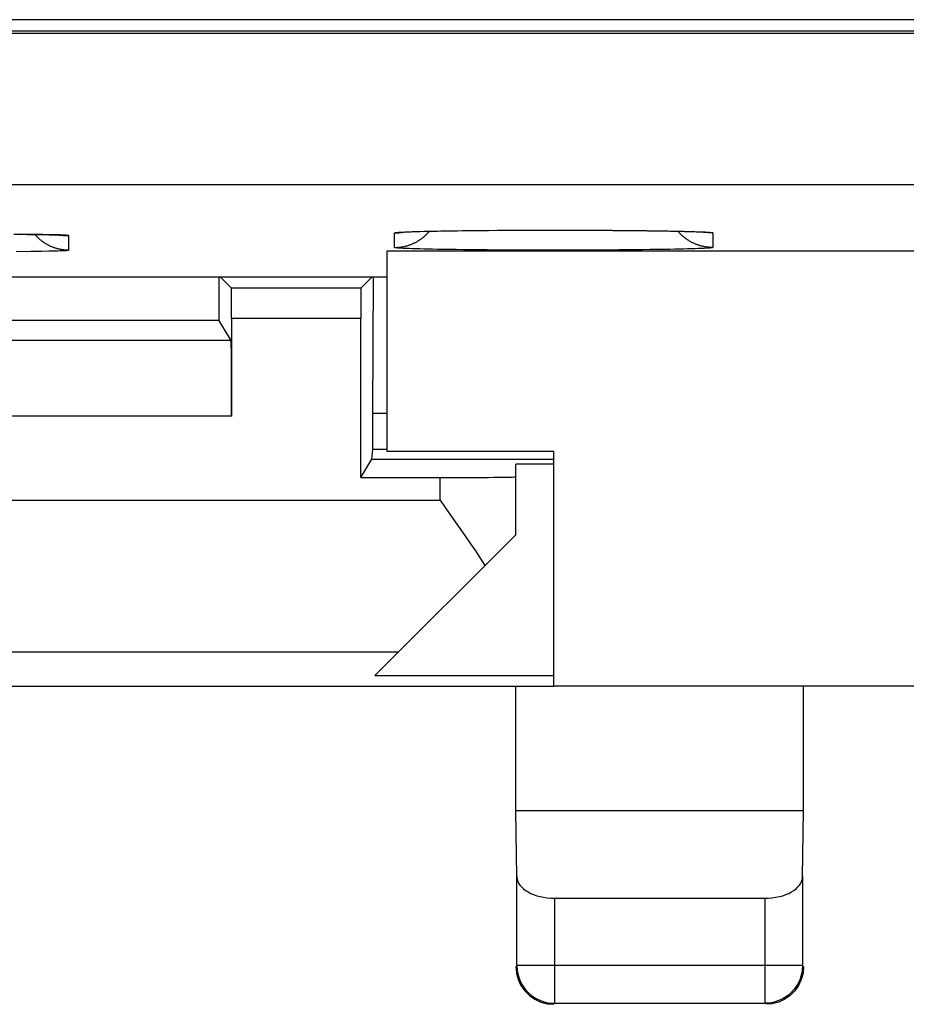
# Model space of a CAD drawing. Units: millimetres. Extents: x -75.1 to -7.8, y 1.5 to 50.5.
# Drawn here: x -59 to -53.2, y 1.5 to 8 of the extents above; entities that cross this region are included whole.
import ezdxf

# ---------------------------------------------------------------- set-up
doc = ezdxf.new("R2010")
doc.units = ezdxf.units.MM
doc.header["$LTSCALE"] = 16.335
doc.layers.get('0').update_dxf_attribs({"linetype": 'CONTINUOUS'})
for name, color, linetype in [('ASSI', 7, 'CONTINUOUS'), ('DRAFT', 7, 'CONTINUOUS'), ('RACCORDO', 7, 'CONTINUOUS')]:
    doc.layers.add(name, color=color, linetype=linetype)

msp = doc.modelspace()

# ---------------------------------------------------------------- linework, layer by layer
at = {"color": 7, "linetype": 'CONTINUOUS'}
for p, q in [((-57.696, 6.2868), (-57.6945, 6.0008)), ((-57.6868, 6.2868), (-57.6127, 6.2127)), ((-56.6832, 6.2868), (-56.7573, 6.2127)), ((-56.6787, 5.385), (-56.674, 6.2873)), ((-56.7573, 6.2127), (-57.6127, 6.2127)), ((-63.885, 6.0008), (-57.6945, 6.0008)), ((-57.6143, 5.8671), (-57.6945, 6.0008)), ((-57.6117, 6.0127), (-57.6117, 5.3672)), ((-56.7583, 4.9628), (-56.7583, 6.0127)), ((-57.6143, 5.8671), (-70.3557, 5.8671)), ((-56.585, 5.385), (-56.6787, 5.385)), ((-56.6787, 5.1499), (-56.6787, 5.385)), ((-56.6852, 5.0846), (-56.6787, 5.1499)), ((-56.6787, 5.1499), (-56.585, 5.1499)), ((-56.7583, 4.9628), (-56.6852, 5.0846)), ((-56.6852, 5.0846), (-55.485, 5.0846)), ((-55.485, 5.0501), (-55.735, 5.0501)), ((-55.735, 4.585), (-55.735, 5.0501)), ((-56.7583, 4.9628), (-56.235, 4.9628)), ((-55.735, 4.585), (-56.6652, 3.6548)), ((-56.6652, 3.6548), (-55.485, 3.6548)), ((-59.535, 3.585), (-55.485, 3.585)), ((-55.735, 2.7624), (-55.735, 3.585)), ((-53.835, 2.7624), (-53.835, 3.585)), ((-53.835, 2.7624), (-55.735, 2.7624)), ((-55.7284, 2.3281), (-55.735, 2.7624)), ((-53.8416, 2.3281), (-53.835, 2.7624)), ((-55.7284, 1.7416), (-55.7284, 2.3281)), ((-53.8416, 2.3281), (-53.8416, 1.7416)), ((-55.4784, 2.185), (-54.0916, 2.185)), ((-55.6765, 1.5743), (-55.6457, 1.5435)), ((-53.8935, 1.5743), (-53.9243, 1.5435)), ((-55.4784, 1.4916), (-54.0916, 1.4916))]:
    msp.add_line(p, q, dxfattribs=at)
at = {"color": 253, "linetype": 'CONTINUOUS'}
for p, q in [((-56.7583, 6.0127), (-57.6117, 6.0127)), ((-57.6117, 5.3672), (-70.3583, 5.3672)), ((-56.235, 4.8121), (-56.235, 4.9628)), ((-60.985, 4.8121), (-56.235, 4.8121)), ((-60.985, 3.8122), (-56.5078, 3.8122)), ((-55.4784, 1.4916), (-55.4784, 2.185)), ((-54.0916, 2.185), (-54.0916, 1.4916)), ((-53.8416, 1.7416), (-55.7284, 1.7416))]:
    msp.add_line(p, q, dxfattribs=at)
at = {"color": 7, "linetype": 'CONTINUOUS'}
for points in [[(-56.235, 4.8121), (-56.2022, 4.7654), (-56.1354, 4.6709)], [(-56.1354, 4.6709), (-56.1017, 4.6228), (-56.0682, 4.5743), (-56.0348, 4.5259), (-56.0019, 4.4777), (-55.9697, 4.4296), (-55.9385, 4.3815)], [(-55.735, 1.735), (-55.7312, 1.6916), (-55.7199, 1.6495)], [(-55.7284, 1.7416), (-55.7263, 1.7088), (-55.7198, 1.6765), (-55.7091, 1.6452), (-55.6942, 1.6153), (-55.6753, 1.5875), (-55.6531, 1.5627), (-55.6282, 1.5414), (-55.6009, 1.5236), (-55.5718, 1.5096), (-55.5413, 1.4996), (-55.51, 1.4936), (-55.4784, 1.4916)], [(-53.8416, 1.7416), (-53.8437, 1.7088), (-53.8502, 1.6765), (-53.8609, 1.6452), (-53.8758, 1.6153), (-53.8947, 1.5875), (-53.9169, 1.5627), (-53.9418, 1.5414), (-53.9691, 1.5236), (-53.9982, 1.5096), (-54.0287, 1.4996), (-54.06, 1.4936), (-54.0916, 1.4916)], [(-53.835, 1.735), (-53.8388, 1.6916), (-53.8501, 1.6495)], [(-55.7199, 1.6495), (-55.7015, 1.61), (-55.6765, 1.5743)], [(-53.8501, 1.6495), (-53.8685, 1.61), (-53.8935, 1.5743)], [(-55.6457, 1.5435), (-55.61, 1.5185), (-55.5705, 1.5001), (-55.5284, 1.4888), (-55.485, 1.485)], [(-53.9243, 1.5435), (-53.96, 1.5185), (-53.9995, 1.5001), (-54.0416, 1.4888), (-54.085, 1.485)]]:
    msp.add_lwpolyline(points, dxfattribs=at)
for centre, major_axis, ratio, start_param, end_param in [((-57.6127, 6.0127), (0, 0.2), 0.005236, -1.570796, -0.005236), ((-56.7573, 6.0127), (0, 0.2), 0.005236, 0.005236, 1.570796), ((-57.6143, 5.3672), (0, 0.5), 0.005236, -1.570796, -0.008727), ((-56.235, 4.9672), (0.5, 0), 0.008727, -1.570796, 0), ((-55.4784, 2.3293), (0.25, 0), 0.57735, -3.132866, -1.570796), ((-54.0916, 2.3293), (0.25, 0), 0.57735, -1.570796, -0.008727)]:
    msp.add_ellipse(centre, major_axis=major_axis, ratio=ratio, start_param=start_param, end_param=end_param, dxfattribs=at)
at = {"layer": 'ASSI', "color": 7, "linetype": 'CONTINUOUS'}
for p, q in [((-24.385, 7.985), (-72.235, 7.985)), ((-72.3203, 7.9108), (-24.185, 7.9108)), ((-59.0482, 6.5687), (-59.0017, 6.5683)), ((-59.0017, 6.5683), (-58.958, 6.5679)), ((-58.958, 6.5679), (-58.9174, 6.5673)), ((-58.9174, 6.5673), (-58.88, 6.5668)), ((-58.88, 6.5668), (-58.8462, 6.5662)), ((-58.8462, 6.5662), (-58.8162, 6.5656)), ((-58.8162, 6.5656), (-58.7983, 6.5651)), ((-58.7983, 6.5651), (-58.7821, 6.5647)), ((-56.4798, 6.5828), (-56.4723, 6.5832)), ((-56.4723, 6.5832), (-56.463, 6.5838)), ((-56.463, 6.5838), (-56.452, 6.5843)), ((-56.452, 6.5843), (-56.4394, 6.5848)), ((-56.4394, 6.5848), (-56.4252, 6.5854)), ((-56.4252, 6.5854), (-56.4095, 6.5859)), ((-56.4095, 6.5859), (-56.3922, 6.5865)), ((-56.3922, 6.5865), (-56.3735, 6.5871)), ((-56.3735, 6.5871), (-56.3425, 6.5879)), ((-56.3425, 6.5879), (-56.3082, 6.5887)), ((-56.3082, 6.5887), (-56.2705, 6.5895)), ((-56.2705, 6.5895), (-56.2295, 6.5903)), ((-56.2295, 6.5903), (-56.1852, 6.591)), ((-56.1852, 6.591), (-56.1377, 6.5917)), ((-56.1377, 6.5917), (-56.0871, 6.5924)), ((-56.0871, 6.5924), (-56.0336, 6.593)), ((-56.0336, 6.593), (-55.9772, 6.5936)), ((-55.9772, 6.5936), (-55.9181, 6.5941)), ((-55.9181, 6.5941), (-55.8565, 6.5946)), ((-55.8565, 6.5946), (-55.7926, 6.5949)), ((-55.7926, 6.5949), (-55.7266, 6.5953)), ((-55.7266, 6.5953), (-55.6588, 6.5955)), ((-55.6588, 6.5955), (-55.5895, 6.5957)), ((-55.5895, 6.5957), (-55.5189, 6.5957)), ((-55.5189, 6.5957), (-55.4475, 6.5957)), ((-55.4475, 6.5957), (-55.3756, 6.5956)), ((-55.3756, 6.5956), (-55.3038, 6.5955)), ((-55.3038, 6.5955), (-55.2326, 6.5952)), ((-55.2326, 6.5952), (-55.1626, 6.5949)), ((-55.1626, 6.5949), (-55.0942, 6.5944)), ((-55.0942, 6.5944), (-55.0281, 6.5939)), ((-55.0281, 6.5939), (-54.9646, 6.5933)), ((-54.9646, 6.5933), (-54.9042, 6.5927)), ((-54.9042, 6.5927), (-54.8658, 6.5922)), ((-54.8658, 6.5922), (-54.829, 6.5917)), ((-54.829, 6.5917), (-54.7939, 6.5912)), ((-54.7939, 6.5912), (-54.7606, 6.5906)), ((-54.7606, 6.5906), (-54.7291, 6.5901)), ((-54.7291, 6.5901), (-54.6996, 6.5895)), ((-54.6996, 6.5895), (-54.6718, 6.5889)), ((-54.6718, 6.5889), (-54.646, 6.5884)), ((-54.646, 6.5884), (-54.622, 6.5878)), ((-54.622, 6.5878), (-54.5998, 6.5872)), ((-54.5998, 6.5872), (-54.5795, 6.5866)), ((-54.5795, 6.5866), (-54.5609, 6.586)), ((-54.5609, 6.586), (-54.5441, 6.5854)), ((-54.5441, 6.5854), (-54.529, 6.5848)), ((-54.529, 6.5848), (-54.5158, 6.5842)), ((-54.5158, 6.5842), (-54.5045, 6.5836)), ((-54.5045, 6.5836), (-54.495, 6.5831)), ((-58.7821, 6.5647), (-58.7677, 6.5643)), ((-58.7677, 6.5643), (-58.7551, 6.5638)), ((-58.7551, 6.5638), (-58.7443, 6.5634)), ((-58.7443, 6.5634), (-58.7355, 6.563)), ((-56.585, 5.135), (-56.585, 6.4596)), ((-56.585, 6.4596), (-26.385, 6.4596)), ((-61.735, 6.2868), (-56.585, 6.2868)), ((-55.485, 5.135), (-56.585, 5.135)), ((-55.485, 3.585), (-55.485, 5.135)), ((-53.035, 3.585), (-55.485, 3.585))]:
    msp.add_line(p, q, dxfattribs=at)
at = {"layer": 'ASSI', "color": 253, "linetype": 'CONTINUOUS'}
for p, q in [((-72.5241, 7.8961), (-21.1544, 7.8961)), ((-72.5241, 6.8962), (-21.4424, 6.8962)), ((-58.9461, 6.5678), (-59.0017, 6.5683)), ((-58.8745, 6.5668), (-58.9461, 6.5678)), ((-58.8221, 6.5658), (-58.8745, 6.5668)), ((-58.7899, 6.5651), (-58.8221, 6.5658)), ((-58.7654, 6.5644), (-58.7899, 6.5651)), ((-56.535, 6.4815), (-56.535, 6.5775)), ((-56.513, 6.5812), (-56.5079, 6.5816)), ((-56.5079, 6.5816), (-56.5023, 6.582)), ((-56.5023, 6.582), (-56.4961, 6.5824)), ((-56.4961, 6.5824), (-56.4894, 6.5828)), ((-56.4894, 6.5828), (-56.4783, 6.5834)), ((-56.4783, 6.5834), (-56.4661, 6.584)), ((-56.4661, 6.584), (-56.4528, 6.5846)), ((-56.4528, 6.5846), (-56.4383, 6.5851)), ((-56.4383, 6.5851), (-56.4173, 6.5859)), ((-56.4173, 6.5859), (-56.3943, 6.5866)), ((-56.3943, 6.5866), (-56.3695, 6.5873)), ((-56.3695, 6.5873), (-56.3428, 6.588)), ((-56.3428, 6.588), (-56.3144, 6.5887)), ((-56.3144, 6.5887), (-56.2842, 6.5894)), ((-56.2842, 6.5894), (-56.2524, 6.59)), ((-56.2524, 6.59), (-56.2104, 6.5907)), ((-56.2104, 6.5907), (-56.166, 6.5914)), ((-56.166, 6.5914), (-56.1194, 6.5921)), ((-56.1194, 6.5921), (-56.0708, 6.5927)), ((-56.0708, 6.5927), (-56.0203, 6.5932)), ((-56.0203, 6.5932), (-55.9786, 6.5936)), ((-55.968, 6.5937), (-55.9142, 6.5942)), ((-55.9142, 6.5942), (-55.859, 6.5946)), ((-55.8478, 6.5947), (-55.8026, 6.5949)), ((-55.7912, 6.595), (-55.7336, 6.5953)), ((-55.722, 6.5953), (-55.6634, 6.5955)), ((-55.6516, 6.5956), (-55.5924, 6.5957)), ((-55.5805, 6.5957), (-55.5208, 6.5958)), ((-55.5089, 6.5958), (-55.4492, 6.5958)), ((-55.4372, 6.5958), (-55.3776, 6.5957)), ((-55.3657, 6.5957), (-55.3066, 6.5955)), ((-55.2948, 6.5955), (-55.2364, 6.5953)), ((-55.2248, 6.5952), (-55.1674, 6.5949)), ((-55.156, 6.5949), (-55.0998, 6.5945)), ((-55.0887, 6.5944), (-55.0341, 6.594)), ((-55.0233, 6.5939), (-54.9704, 6.5934)), ((-54.9704, 6.5934), (-54.9192, 6.5929)), ((-54.9192, 6.5929), (-54.8698, 6.5923)), ((-54.8698, 6.5923), (-54.8224, 6.5917)), ((-54.8224, 6.5917), (-54.7771, 6.591)), ((-54.7771, 6.591), (-54.7341, 6.5903)), ((-54.7341, 6.5903), (-54.7015, 6.5897)), ((-54.7015, 6.5897), (-54.6705, 6.589)), ((-54.6705, 6.589), (-54.6412, 6.5884)), ((-54.6412, 6.5884), (-54.6136, 6.5877)), ((-54.6136, 6.5877), (-54.5879, 6.587)), ((-54.5879, 6.587), (-54.564, 6.5863)), ((-54.564, 6.5863), (-54.542, 6.5855)), ((-54.542, 6.5855), (-54.5219, 6.5848)), ((-54.5219, 6.5848), (-54.5082, 6.5842)), ((-54.5082, 6.5842), (-54.4956, 6.5836)), ((-54.4956, 6.5836), (-54.4842, 6.583)), ((-54.4842, 6.583), (-54.4772, 6.5826)), ((-54.4772, 6.5826), (-54.4708, 6.5822)), ((-54.4708, 6.5822), (-54.4648, 6.5818)), ((-54.435, 6.5775), (-54.435, 6.4815)), ((-58.7473, 6.5638), (-58.7654, 6.5644)), ((-58.7229, 6.5628), (-58.7314, 6.5632)), ((-58.7153, 6.5624), (-58.7229, 6.5628)), ((-58.7107, 6.5622), (-58.7153, 6.5624)), ((-58.7064, 6.5619), (-58.7107, 6.5622)), ((-58.7026, 6.5617), (-58.7064, 6.5619)), ((-58.685, 6.4649), (-58.685, 6.5591)), ((-59.0326, 6.4554), (-58.9336, 6.4564)), ((-58.9336, 6.4564), (-58.8635, 6.4574)), ((-58.8635, 6.4574), (-58.8173, 6.4583)), ((-58.8173, 6.4583), (-58.7856, 6.4591)), ((-58.7856, 6.4591), (-58.7616, 6.4598)), ((-58.7616, 6.4598), (-58.7439, 6.4604)), ((-58.7439, 6.4604), (-58.7314, 6.4608)), ((-58.7314, 6.4608), (-58.7229, 6.4612)), ((-58.7229, 6.4612), (-58.7153, 6.4616)), ((-58.7153, 6.4616), (-58.7107, 6.4618)), ((-58.7107, 6.4618), (-58.7064, 6.4621)), ((-58.7064, 6.4621), (-58.7026, 6.4624)), ((-58.7026, 6.4624), (-58.6991, 6.4626)), ((-56.5023, 6.4769), (-56.5079, 6.4773)), ((-56.4961, 6.4765), (-56.5023, 6.4769)), ((-56.4894, 6.4761), (-56.4961, 6.4765)), ((-56.4783, 6.4755), (-56.4894, 6.4761)), ((-56.4661, 6.4749), (-56.4783, 6.4755)), ((-56.4528, 6.4744), (-56.4661, 6.4749)), ((-56.4383, 6.4738), (-56.4528, 6.4744)), ((-56.4173, 6.473), (-56.4383, 6.4738)), ((-56.3943, 6.4723), (-56.4173, 6.473)), ((-56.3695, 6.4716), (-56.3943, 6.4723)), ((-56.3428, 6.4709), (-56.3695, 6.4716)), ((-56.3144, 6.4702), (-56.3428, 6.4709)), ((-56.2842, 6.4696), (-56.3144, 6.4702)), ((-56.2524, 6.469), (-56.2842, 6.4696)), ((-56.2189, 6.4684), (-56.2524, 6.469)), ((-56.175, 6.4676), (-56.2189, 6.4684)), ((-56.1289, 6.467), (-56.175, 6.4676)), ((-56.0807, 6.4664), (-56.1289, 6.467)), ((-56.0305, 6.4658), (-56.0807, 6.4664)), ((-55.9786, 6.4653), (-56.0305, 6.4658)), ((-55.9251, 6.4648), (-55.9786, 6.4653)), ((-55.8702, 6.4644), (-55.9251, 6.4648)), ((-55.814, 6.4641), (-55.8702, 6.4644)), ((-55.7567, 6.4638), (-55.814, 6.4641)), ((-55.6986, 6.4635), (-55.7567, 6.4638)), ((-55.6398, 6.4633), (-55.6986, 6.4635)), ((-55.5805, 6.4632), (-55.6398, 6.4633)), ((-55.5208, 6.4631), (-55.5805, 6.4632)), ((-55.4611, 6.4631), (-55.5208, 6.4631)), ((-55.4014, 6.4632), (-55.4611, 6.4631)), ((-55.342, 6.4633), (-55.4014, 6.4632)), ((-55.2831, 6.4635), (-55.342, 6.4633)), ((-55.2248, 6.4637), (-55.2831, 6.4635)), ((-55.1674, 6.464), (-55.2248, 6.4637)), ((-55.111, 6.4643), (-55.1674, 6.464)), ((-55.0558, 6.4647), (-55.111, 6.4643)), ((-55.002, 6.4652), (-55.0558, 6.4647)), ((-54.9497, 6.4657), (-55.002, 6.4652)), ((-54.8992, 6.4663), (-54.9497, 6.4657)), ((-54.8506, 6.4669), (-54.8992, 6.4663)), ((-54.804, 6.4675), (-54.8506, 6.4669)), ((-54.7596, 6.4682), (-54.804, 6.4675)), ((-54.7176, 6.469), (-54.7596, 6.4682)), ((-54.6858, 6.4696), (-54.7176, 6.469)), ((-54.6556, 6.4702), (-54.6858, 6.4696)), ((-54.6272, 6.4709), (-54.6556, 6.4702)), ((-54.6005, 6.4716), (-54.6272, 6.4709)), ((-54.5757, 6.4723), (-54.6005, 6.4716)), ((-54.5527, 6.473), (-54.5757, 6.4723)), ((-54.5317, 6.4738), (-54.5527, 6.473)), ((-54.5172, 6.4744), (-54.5317, 6.4738)), ((-54.5039, 6.4749), (-54.5172, 6.4744)), ((-54.4917, 6.4755), (-54.5039, 6.4749)), ((-54.4806, 6.4761), (-54.4917, 6.4755)), ((-54.4739, 6.4765), (-54.4806, 6.4761)), ((-54.4677, 6.4769), (-54.4739, 6.4765)), ((-54.4621, 6.4773), (-54.4677, 6.4769)), ((-54.457, 6.4777), (-54.4621, 6.4773))]:
    msp.add_line(p, q, dxfattribs=at)
at = {"layer": 'ASSI', "color": 7, "linetype": 'CONTINUOUS'}
for points in [[(-58.9107, 6.5672), (-58.9098, 6.5662), (-58.9067, 6.5628), (-58.9036, 6.5594), (-58.9004, 6.556), (-58.8971, 6.5527), (-58.8938, 6.5495), (-58.8905, 6.5463), (-58.8871, 6.5432), (-58.8837, 6.5401), (-58.8802, 6.537), (-58.8767, 6.5341), (-58.8731, 6.5311), (-58.8695, 6.5283), (-58.8658, 6.5255), (-58.8621, 6.5227), (-58.8583, 6.52), (-58.8545, 6.5174), (-58.8507, 6.5148), (-58.8468, 6.5123), (-58.8429, 6.5098), (-58.839, 6.5074), (-58.835, 6.5051), (-58.831, 6.5028), (-58.8269, 6.5006), (-58.8228, 6.4984), (-58.8187, 6.4963), (-58.8146, 6.4943), (-58.8104, 6.4923), (-58.8062, 6.4904), (-58.8019, 6.4886), (-58.7977, 6.4868), (-58.7934, 6.4851), (-58.7891, 6.4835), (-58.7847, 6.4819), (-58.7803, 6.4804), (-58.7759, 6.479), (-58.7715, 6.4776), (-58.7671, 6.4763), (-58.7626, 6.4751), (-58.7582, 6.4739), (-58.7537, 6.4728), (-58.7492, 6.4718), (-58.7447, 6.4709), (-58.7401, 6.47), (-58.7356, 6.4692), (-58.731, 6.4684), (-58.7264, 6.4678), (-58.7219, 6.4672), (-58.7173, 6.4666), (-58.7127, 6.4662), (-58.7081, 6.4658), (-58.7035, 6.4654), (-58.6989, 6.4652), (-58.6942, 6.465), (-58.6896, 6.4649), (-58.685, 6.4649)], [(-56.4895, 6.5821), (-56.4887, 6.5821), (-56.4873, 6.5823), (-56.4854, 6.5824), (-56.4828, 6.5826), (-56.4798, 6.5828)], [(-54.495, 6.5831), (-54.4911, 6.5828), (-54.4877, 6.5826), (-54.4849, 6.5824), (-54.4828, 6.5823), (-54.482, 6.5822)], [(-58.7355, 6.563), (-58.7287, 6.5627), (-58.7261, 6.5625), (-58.7243, 6.5624), (-58.7231, 6.5623), (-58.7229, 6.5623)]]:
    msp.add_lwpolyline(points, dxfattribs=at)
at = {"layer": 'ASSI', "color": 253, "linetype": 'CONTINUOUS'}
for points in [[(-56.535, 6.4815), (-56.5304, 6.4815), (-56.5258, 6.4816), (-56.5211, 6.4818), (-56.5165, 6.482), (-56.5119, 6.4823), (-56.5073, 6.4827), (-56.5027, 6.4832), (-56.4981, 6.4837), (-56.4936, 6.4843), (-56.489, 6.485), (-56.4844, 6.4858), (-56.4799, 6.4866), (-56.4753, 6.4875), (-56.4708, 6.4884), (-56.4663, 6.4894), (-56.4618, 6.4905), (-56.4574, 6.4917), (-56.4529, 6.4929), (-56.4485, 6.4942), (-56.4441, 6.4956), (-56.4397, 6.497), (-56.4353, 6.4985), (-56.4309, 6.5001), (-56.4266, 6.5017), (-56.4223, 6.5034), (-56.4181, 6.5052), (-56.4138, 6.507), (-56.4096, 6.5089), (-56.4054, 6.5109), (-56.4013, 6.5129), (-56.3972, 6.515), (-56.3931, 6.5172), (-56.389, 6.5194), (-56.385, 6.5216), (-56.381, 6.524), (-56.3771, 6.5264), (-56.3732, 6.5289), (-56.3693, 6.5314), (-56.3655, 6.534), (-56.3617, 6.5366), (-56.3579, 6.5393), (-56.3542, 6.542), (-56.3505, 6.5449), (-56.3469, 6.5477), (-56.3433, 6.5507), (-56.3398, 6.5536), (-56.3363, 6.5567), (-56.3329, 6.5597), (-56.3295, 6.5629), (-56.3262, 6.5661), (-56.3229, 6.5693), (-56.3196, 6.5726), (-56.3164, 6.5759), (-56.3133, 6.5793), (-56.3102, 6.5828), (-56.3072, 6.5863), (-56.305, 6.5888)], [(-56.535, 6.5775), (-56.5304, 6.5775), (-56.5258, 6.5776), (-56.5211, 6.5778), (-56.5165, 6.578), (-56.5119, 6.5784), (-56.5073, 6.5787), (-56.5027, 6.5792), (-56.4981, 6.5797), (-56.4936, 6.5803), (-56.489, 6.581), (-56.4844, 6.5818), (-56.4799, 6.5826), (-56.4782, 6.5829)], [(-56.535, 6.5775), (-56.5349, 6.5777), (-56.5347, 6.5779), (-56.5344, 6.5781), (-56.5339, 6.5783), (-56.5333, 6.5785), (-56.5326, 6.5787), (-56.5317, 6.5789), (-56.5307, 6.5791), (-56.5295, 6.5793), (-56.5282, 6.5795), (-56.5268, 6.5798), (-56.5252, 6.58), (-56.5235, 6.5802), (-56.5217, 6.5804), (-56.5197, 6.5806), (-56.5176, 6.5808), (-56.5154, 6.581), (-56.513, 6.5812)], [(-54.435, 6.4815), (-54.4396, 6.4815), (-54.4442, 6.4816), (-54.4489, 6.4818), (-54.4535, 6.482), (-54.4581, 6.4823), (-54.4627, 6.4827), (-54.4673, 6.4832), (-54.4719, 6.4837), (-54.4764, 6.4843), (-54.481, 6.485), (-54.4856, 6.4858), (-54.4901, 6.4866), (-54.4947, 6.4875), (-54.4992, 6.4884), (-54.5037, 6.4894), (-54.5082, 6.4905), (-54.5126, 6.4917), (-54.5171, 6.4929), (-54.5215, 6.4942), (-54.5259, 6.4956), (-54.5303, 6.497), (-54.5347, 6.4985), (-54.5391, 6.5001), (-54.5434, 6.5017), (-54.5477, 6.5034), (-54.5519, 6.5052), (-54.5562, 6.507), (-54.5604, 6.5089), (-54.5646, 6.5109), (-54.5687, 6.5129), (-54.5728, 6.515), (-54.5769, 6.5172), (-54.581, 6.5194), (-54.585, 6.5216), (-54.589, 6.524), (-54.5929, 6.5264), (-54.5968, 6.5289), (-54.6007, 6.5314), (-54.6045, 6.534), (-54.6083, 6.5366), (-54.6121, 6.5393), (-54.6158, 6.542), (-54.6195, 6.5449), (-54.6231, 6.5477), (-54.6267, 6.5507), (-54.6302, 6.5536), (-54.6337, 6.5567), (-54.6371, 6.5597), (-54.6405, 6.5629), (-54.6438, 6.5661), (-54.6471, 6.5693), (-54.6504, 6.5726), (-54.6536, 6.5759), (-54.6567, 6.5793), (-54.6598, 6.5828), (-54.6628, 6.5863), (-54.665, 6.5888)], [(-54.435, 6.5775), (-54.4396, 6.5775), (-54.4442, 6.5776), (-54.4489, 6.5778), (-54.4535, 6.578), (-54.4581, 6.5784), (-54.4627, 6.5787), (-54.4673, 6.5792), (-54.4719, 6.5797), (-54.4764, 6.5803), (-54.481, 6.581), (-54.4856, 6.5818), (-54.4901, 6.5826), (-54.4918, 6.5829)], [(-54.4648, 6.5818), (-54.4595, 6.5814), (-54.457, 6.5812), (-54.4546, 6.581), (-54.4524, 6.5808), (-54.4503, 6.5806), (-54.4483, 6.5804), (-54.4465, 6.5802), (-54.4448, 6.58), (-54.4432, 6.5798), (-54.4418, 6.5795), (-54.4405, 6.5793), (-54.4393, 6.5791), (-54.4383, 6.5789), (-54.4374, 6.5787), (-54.4367, 6.5785), (-54.4361, 6.5783), (-54.4356, 6.5781), (-54.4353, 6.5779), (-54.4351, 6.5777), (-54.435, 6.5775)], [(-58.7314, 6.5632), (-58.7344, 6.5633), (-58.7473, 6.5638)], [(-58.7319, 6.5628), (-58.731, 6.5627), (-58.7264, 6.562), (-58.7219, 6.5614)], [(-58.7219, 6.5614), (-58.7173, 6.5609), (-58.7127, 6.5604), (-58.7081, 6.56), (-58.7035, 6.5597), (-58.6989, 6.5595), (-58.6942, 6.5593), (-58.6896, 6.5592), (-58.685, 6.5591)], [(-58.685, 6.5591), (-58.685, 6.5593), (-58.6852, 6.5594), (-58.6854, 6.5595), (-58.6858, 6.5597), (-58.6862, 6.5598), (-58.6868, 6.5599), (-58.6874, 6.5601), (-58.6881, 6.5602), (-58.689, 6.5603), (-58.6899, 6.5605), (-58.6909, 6.5606), (-58.692, 6.5607), (-58.6932, 6.5609), (-58.6946, 6.561), (-58.696, 6.5611), (-58.6975, 6.5613), (-58.6991, 6.5614), (-58.7026, 6.5617)], [(-58.6991, 6.4626), (-58.6975, 6.4628), (-58.696, 6.4629), (-58.6946, 6.463), (-58.6932, 6.4631), (-58.692, 6.4633), (-58.6909, 6.4634), (-58.6899, 6.4635), (-58.689, 6.4637), (-58.6881, 6.4638), (-58.6874, 6.4639), (-58.6868, 6.4641), (-58.6862, 6.4642), (-58.6858, 6.4643), (-58.6854, 6.4645), (-58.6852, 6.4646), (-58.685, 6.4647), (-58.685, 6.4649)], [(-56.5079, 6.4773), (-56.513, 6.4777), (-56.5154, 6.4779), (-56.5176, 6.4781), (-56.5197, 6.4783), (-56.5217, 6.4786), (-56.5235, 6.4788), (-56.5252, 6.479), (-56.5268, 6.4792), (-56.5282, 6.4794), (-56.5295, 6.4796), (-56.5307, 6.4798), (-56.5317, 6.48), (-56.5326, 6.4802), (-56.5333, 6.4804), (-56.5339, 6.4806), (-56.5344, 6.4808), (-56.5347, 6.481), (-56.5349, 6.4813), (-56.535, 6.4815)], [(-54.435, 6.4815), (-54.4351, 6.4813), (-54.4353, 6.481), (-54.4356, 6.4808), (-54.4361, 6.4806), (-54.4367, 6.4804), (-54.4374, 6.4802), (-54.4383, 6.48), (-54.4393, 6.4798), (-54.4405, 6.4796), (-54.4418, 6.4794), (-54.4432, 6.4792), (-54.4448, 6.479), (-54.4465, 6.4788), (-54.4483, 6.4786), (-54.4503, 6.4783), (-54.4524, 6.4781), (-54.4546, 6.4779), (-54.457, 6.4777)]]:
    msp.add_lwpolyline(points, dxfattribs=at)
at = {"layer": 'DRAFT', "color": 7, "linetype": 'CONTINUOUS'}
for p, q in [((-56.585, 5.135), (-56.585, 6.4596)), ((-56.585, 6.4596), (-26.385, 6.4596)), ((-61.735, 6.2868), (-56.585, 6.2868))]:
    msp.add_line(p, q, dxfattribs=at)
at = {"layer": 'RACCORDO', "color": 7, "linetype": 'CONTINUOUS'}
for p, q in [((-24.5692, 7.985), (-72.235, 7.985)), ((-72.3203, 7.9108), (-24.185, 7.9108)), ((-56.4895, 6.5821), (-56.4893, 6.5821)), ((-56.4893, 6.5821), (-56.4888, 6.5821)), ((-56.4888, 6.5821), (-56.488, 6.5822)), ((-56.488, 6.5822), (-56.4864, 6.5823)), ((-56.4864, 6.5823), (-56.4844, 6.5825)), ((-56.4844, 6.5825), (-56.4818, 6.5827)), ((-56.4818, 6.5827), (-56.4778, 6.5829)), ((-56.4778, 6.5829), (-56.4729, 6.5832)), ((-56.4729, 6.5832), (-56.4659, 6.5836)), ((-56.4659, 6.5836), (-56.4574, 6.584)), ((-56.4574, 6.584), (-56.4453, 6.5846)), ((-56.4453, 6.5846), (-56.4393, 6.5848)), ((-54.5312, 6.5849), (-54.5172, 6.5842)), ((-54.5172, 6.5842), (-54.5073, 6.5838)), ((-54.5073, 6.5838), (-54.5018, 6.5835)), ((-54.5018, 6.5835), (-54.4958, 6.5831)), ((-54.4958, 6.5831), (-54.4909, 6.5828)), ((-54.4909, 6.5828), (-54.4877, 6.5826)), ((-54.4877, 6.5826), (-54.4851, 6.5824)), ((-54.4851, 6.5824), (-54.483, 6.5823)), ((-54.483, 6.5823), (-54.482, 6.5822)), ((-54.482, 6.5822), (-54.4807, 6.5821)), ((-58.7729, 6.5644), (-58.7575, 6.5639)), ((-58.7452, 6.5634), (-58.7386, 6.5632)), ((-58.7386, 6.5632), (-58.7332, 6.5629)), ((-58.7332, 6.5629), (-58.7297, 6.5627)), ((-58.7297, 6.5627), (-58.7269, 6.5626)), ((-58.7269, 6.5626), (-58.7252, 6.5625)), ((-58.7252, 6.5625), (-58.7239, 6.5624)), ((-58.7239, 6.5624), (-58.7231, 6.5623)), ((-58.7231, 6.5623), (-58.7227, 6.5623)), ((-53.035, 3.585), (-55.485, 3.585))]:
    msp.add_line(p, q, dxfattribs=at)
at = {"layer": 'RACCORDO', "color": 253, "linetype": 'CONTINUOUS'}
for p, q in [((-72.5241, 7.8961), (-21.1544, 7.8961)), ((-72.5241, 6.8962), (-21.4424, 6.8962)), ((-58.9213, 6.5675), (-59.0188, 6.5685)), ((-58.8581, 6.5665), (-58.9213, 6.5675)), ((-58.8125, 6.5656), (-58.8581, 6.5665)), ((-58.7814, 6.5648), (-58.8125, 6.5656)), ((-56.535, 6.4815), (-56.535, 6.5775)), ((-56.513, 6.5812), (-56.5079, 6.5816)), ((-56.5079, 6.5816), (-56.5023, 6.582)), ((-56.5023, 6.582), (-56.4961, 6.5824)), ((-56.4961, 6.5824), (-56.4894, 6.5828)), ((-56.4894, 6.5828), (-56.4783, 6.5834)), ((-56.4783, 6.5834), (-56.4661, 6.584)), ((-56.4661, 6.584), (-56.4528, 6.5846)), ((-56.4528, 6.5846), (-56.4383, 6.5851)), ((-56.4383, 6.5851), (-56.4173, 6.5859)), ((-56.4173, 6.5859), (-56.3943, 6.5866)), ((-56.3943, 6.5866), (-56.3695, 6.5873)), ((-56.3695, 6.5873), (-56.3428, 6.588)), ((-56.3428, 6.588), (-56.3144, 6.5887)), ((-56.3144, 6.5887), (-56.2842, 6.5894)), ((-56.2842, 6.5894), (-56.2524, 6.59)), ((-56.2524, 6.59), (-56.2104, 6.5907)), ((-56.2104, 6.5907), (-56.166, 6.5914)), ((-56.166, 6.5914), (-56.1194, 6.5921)), ((-56.1194, 6.5921), (-56.0708, 6.5927)), ((-56.0708, 6.5927), (-56.0203, 6.5932)), ((-56.0203, 6.5932), (-55.968, 6.5937)), ((-55.968, 6.5937), (-55.9142, 6.5942)), ((-55.9142, 6.5942), (-55.859, 6.5946)), ((-55.859, 6.5946), (-55.8026, 6.5949)), ((-55.8026, 6.5949), (-55.7452, 6.5952)), ((-55.7452, 6.5952), (-55.6869, 6.5954)), ((-55.6869, 6.5954), (-55.628, 6.5956)), ((-55.628, 6.5956), (-55.5686, 6.5957)), ((-55.5686, 6.5957), (-55.5089, 6.5958)), ((-55.5089, 6.5958), (-55.4492, 6.5958)), ((-55.4492, 6.5958), (-55.3895, 6.5957)), ((-55.3895, 6.5957), (-55.3302, 6.5956)), ((-55.3302, 6.5956), (-55.2714, 6.5954)), ((-55.2714, 6.5954), (-55.2133, 6.5952)), ((-55.2133, 6.5952), (-55.156, 6.5949)), ((-55.156, 6.5949), (-55.0998, 6.5945)), ((-55.0998, 6.5945), (-55.0449, 6.5941)), ((-55.0449, 6.5941), (-54.9914, 6.5936)), ((-54.9914, 6.5936), (-54.9395, 6.5931)), ((-54.9395, 6.5931), (-54.8893, 6.5926)), ((-54.8893, 6.5926), (-54.8411, 6.5919)), ((-54.8411, 6.5919), (-54.795, 6.5913)), ((-54.795, 6.5913), (-54.7511, 6.5906)), ((-54.7511, 6.5906), (-54.7176, 6.59)), ((-54.7176, 6.59), (-54.6858, 6.5894)), ((-54.6858, 6.5894), (-54.6556, 6.5887)), ((-54.6556, 6.5887), (-54.6272, 6.588)), ((-54.6272, 6.588), (-54.6005, 6.5873)), ((-54.6005, 6.5873), (-54.5757, 6.5866)), ((-54.5757, 6.5866), (-54.5527, 6.5859)), ((-54.5527, 6.5859), (-54.5317, 6.5851)), ((-54.5317, 6.5851), (-54.5172, 6.5846)), ((-54.5172, 6.5846), (-54.5039, 6.584)), ((-54.5039, 6.584), (-54.4917, 6.5834)), ((-54.4917, 6.5834), (-54.4842, 6.583)), ((-54.4842, 6.583), (-54.4772, 6.5826)), ((-54.4772, 6.5826), (-54.4708, 6.5822)), ((-54.4708, 6.5822), (-54.4648, 6.5818)), ((-54.435, 6.5775), (-54.435, 6.4815)), ((-58.7579, 6.5641), (-58.7814, 6.5648)), ((-58.7439, 6.5637), (-58.7579, 6.5641)), ((-58.7314, 6.5632), (-58.7439, 6.5637)), ((-58.7229, 6.5628), (-58.7314, 6.5632)), ((-58.7264, 6.562), (-58.7219, 6.5614)), ((-58.7153, 6.5624), (-58.7229, 6.5628)), ((-58.7107, 6.5622), (-58.7153, 6.5624)), ((-58.7064, 6.5619), (-58.7107, 6.5622)), ((-58.7026, 6.5617), (-58.7064, 6.5619)), ((-58.685, 6.4649), (-58.685, 6.5591)), ((-59.0326, 6.4554), (-58.9336, 6.4564)), ((-58.9336, 6.4564), (-58.8635, 6.4574)), ((-58.8635, 6.4574), (-58.8173, 6.4583)), ((-58.8173, 6.4583), (-58.7856, 6.4591)), ((-58.7856, 6.4591), (-58.7616, 6.4598)), ((-58.7616, 6.4598), (-58.7439, 6.4604)), ((-58.7439, 6.4604), (-58.7314, 6.4608)), ((-58.7314, 6.4608), (-58.7229, 6.4612)), ((-58.7229, 6.4612), (-58.7153, 6.4616)), ((-58.7153, 6.4616), (-58.7107, 6.4618)), ((-58.7107, 6.4618), (-58.7064, 6.4621)), ((-58.7064, 6.4621), (-58.7026, 6.4624)), ((-58.7026, 6.4624), (-58.6991, 6.4626)), ((-56.5023, 6.4769), (-56.5079, 6.4773)), ((-56.4961, 6.4765), (-56.5023, 6.4769)), ((-56.4894, 6.4761), (-56.4961, 6.4765)), ((-56.4783, 6.4755), (-56.4894, 6.4761)), ((-56.4661, 6.4749), (-56.4783, 6.4755)), ((-56.4528, 6.4744), (-56.4661, 6.4749)), ((-56.4383, 6.4738), (-56.4528, 6.4744)), ((-56.4173, 6.473), (-56.4383, 6.4738)), ((-56.3943, 6.4723), (-56.4173, 6.473)), ((-56.3695, 6.4716), (-56.3943, 6.4723)), ((-56.3428, 6.4709), (-56.3695, 6.4716)), ((-56.3144, 6.4702), (-56.3428, 6.4709)), ((-56.2842, 6.4696), (-56.3144, 6.4702)), ((-56.2524, 6.469), (-56.2842, 6.4696)), ((-56.2189, 6.4684), (-56.2524, 6.469)), ((-56.175, 6.4676), (-56.2189, 6.4684)), ((-56.1289, 6.467), (-56.175, 6.4676)), ((-56.0807, 6.4664), (-56.1289, 6.467)), ((-56.0305, 6.4658), (-56.0807, 6.4664)), ((-55.9786, 6.4653), (-56.0305, 6.4658)), ((-55.9251, 6.4648), (-55.9786, 6.4653)), ((-55.8702, 6.4644), (-55.9251, 6.4648)), ((-55.814, 6.4641), (-55.8702, 6.4644)), ((-55.7567, 6.4638), (-55.814, 6.4641)), ((-55.6986, 6.4635), (-55.7567, 6.4638)), ((-55.6398, 6.4633), (-55.6986, 6.4635)), ((-55.5805, 6.4632), (-55.6398, 6.4633)), ((-55.5208, 6.4631), (-55.5805, 6.4632)), ((-55.4611, 6.4631), (-55.5208, 6.4631)), ((-55.4014, 6.4632), (-55.4611, 6.4631)), ((-55.342, 6.4633), (-55.4014, 6.4632)), ((-55.2831, 6.4635), (-55.342, 6.4633)), ((-55.2248, 6.4637), (-55.2831, 6.4635)), ((-55.1674, 6.464), (-55.2248, 6.4637)), ((-55.111, 6.4643), (-55.1674, 6.464)), ((-55.0558, 6.4647), (-55.111, 6.4643)), ((-55.002, 6.4652), (-55.0558, 6.4647)), ((-54.9497, 6.4657), (-55.002, 6.4652)), ((-54.8992, 6.4663), (-54.9497, 6.4657)), ((-54.8506, 6.4669), (-54.8992, 6.4663)), ((-54.804, 6.4675), (-54.8506, 6.4669)), ((-54.7596, 6.4682), (-54.804, 6.4675)), ((-54.7176, 6.469), (-54.7596, 6.4682)), ((-54.6858, 6.4696), (-54.7176, 6.469)), ((-54.6556, 6.4702), (-54.6858, 6.4696)), ((-54.6272, 6.4709), (-54.6556, 6.4702)), ((-54.6005, 6.4716), (-54.6272, 6.4709)), ((-54.5757, 6.4723), (-54.6005, 6.4716)), ((-54.5527, 6.473), (-54.5757, 6.4723)), ((-54.5317, 6.4738), (-54.5527, 6.473)), ((-54.5172, 6.4744), (-54.5317, 6.4738)), ((-54.5039, 6.4749), (-54.5172, 6.4744)), ((-54.4917, 6.4755), (-54.5039, 6.4749)), ((-54.4806, 6.4761), (-54.4917, 6.4755)), ((-54.4739, 6.4765), (-54.4806, 6.4761)), ((-54.4677, 6.4769), (-54.4739, 6.4765)), ((-54.4621, 6.4773), (-54.4677, 6.4769)), ((-54.457, 6.4777), (-54.4621, 6.4773))]:
    msp.add_line(p, q, dxfattribs=at)
for points in [[(-58.9107, 6.5672), (-58.9098, 6.5662), (-58.9067, 6.5628), (-58.9036, 6.5594), (-58.9004, 6.556), (-58.8971, 6.5527), (-58.8938, 6.5495), (-58.8905, 6.5463), (-58.8871, 6.5432), (-58.8837, 6.5401), (-58.8802, 6.537), (-58.8767, 6.5341), (-58.8731, 6.5311), (-58.8695, 6.5283), (-58.8658, 6.5255), (-58.8621, 6.5227), (-58.8583, 6.52), (-58.8545, 6.5174), (-58.8507, 6.5148), (-58.8468, 6.5123), (-58.8429, 6.5098), (-58.839, 6.5074), (-58.835, 6.5051), (-58.831, 6.5028), (-58.8269, 6.5006), (-58.8228, 6.4984), (-58.8187, 6.4963), (-58.8146, 6.4943), (-58.8104, 6.4923), (-58.8062, 6.4904), (-58.8019, 6.4886), (-58.7977, 6.4868), (-58.7934, 6.4851), (-58.7891, 6.4835), (-58.7847, 6.4819), (-58.7803, 6.4804), (-58.7759, 6.479), (-58.7715, 6.4776), (-58.7671, 6.4763), (-58.7626, 6.4751), (-58.7582, 6.4739), (-58.7537, 6.4728), (-58.7492, 6.4718), (-58.7447, 6.4709), (-58.7401, 6.47), (-58.7356, 6.4692), (-58.731, 6.4684), (-58.7264, 6.4678), (-58.7219, 6.4672), (-58.7173, 6.4666), (-58.7127, 6.4662), (-58.7081, 6.4658), (-58.7035, 6.4654), (-58.6989, 6.4652), (-58.6942, 6.465), (-58.6896, 6.4649), (-58.685, 6.4649)], [(-56.535, 6.4815), (-56.5304, 6.4815), (-56.5258, 6.4816), (-56.5211, 6.4818), (-56.5165, 6.482), (-56.5119, 6.4823), (-56.5073, 6.4827), (-56.5027, 6.4832), (-56.4981, 6.4837), (-56.4936, 6.4843), (-56.489, 6.485), (-56.4844, 6.4858), (-56.4799, 6.4866), (-56.4753, 6.4875), (-56.4708, 6.4884), (-56.4663, 6.4894), (-56.4618, 6.4905), (-56.4574, 6.4917), (-56.4529, 6.4929), (-56.4485, 6.4942), (-56.4441, 6.4956), (-56.4397, 6.497), (-56.4353, 6.4985), (-56.4309, 6.5001), (-56.4266, 6.5017), (-56.4223, 6.5034), (-56.4181, 6.5052), (-56.4138, 6.507), (-56.4096, 6.5089), (-56.4054, 6.5109), (-56.4013, 6.5129), (-56.3972, 6.515), (-56.3931, 6.5172), (-56.389, 6.5194), (-56.385, 6.5216), (-56.381, 6.524), (-56.3771, 6.5264), (-56.3732, 6.5289), (-56.3693, 6.5314), (-56.3655, 6.534), (-56.3617, 6.5366), (-56.3579, 6.5393), (-56.3542, 6.542), (-56.3505, 6.5449), (-56.3469, 6.5477), (-56.3433, 6.5507), (-56.3398, 6.5536), (-56.3363, 6.5567), (-56.3329, 6.5597), (-56.3295, 6.5629), (-56.3262, 6.5661), (-56.3229, 6.5693), (-56.3196, 6.5726), (-56.3164, 6.5759), (-56.3133, 6.5793), (-56.3102, 6.5828), (-56.3072, 6.5863), (-56.305, 6.5888)], [(-56.535, 6.5775), (-56.5349, 6.5777), (-56.5347, 6.5779), (-56.5344, 6.5781), (-56.5339, 6.5783), (-56.5333, 6.5785), (-56.5326, 6.5787), (-56.5317, 6.5789), (-56.5307, 6.5791), (-56.5295, 6.5793), (-56.5282, 6.5795), (-56.5268, 6.5798), (-56.5252, 6.58), (-56.5235, 6.5802), (-56.5217, 6.5804), (-56.5197, 6.5806), (-56.5176, 6.5808), (-56.5154, 6.581), (-56.513, 6.5812)], [(-56.535, 6.5775), (-56.5304, 6.5775), (-56.5258, 6.5776), (-56.5211, 6.5778), (-56.5165, 6.578), (-56.5119, 6.5784), (-56.5073, 6.5787), (-56.5027, 6.5792), (-56.4981, 6.5797), (-56.4936, 6.5803), (-56.489, 6.581)], [(-56.489, 6.581), (-56.4844, 6.5818), (-56.4799, 6.5826), (-56.4782, 6.5829)], [(-54.435, 6.4815), (-54.4396, 6.4815), (-54.4442, 6.4816), (-54.4489, 6.4818), (-54.4535, 6.482), (-54.4581, 6.4823), (-54.4627, 6.4827), (-54.4673, 6.4832), (-54.4719, 6.4837), (-54.4764, 6.4843), (-54.481, 6.485), (-54.4856, 6.4858), (-54.4901, 6.4866), (-54.4947, 6.4875), (-54.4992, 6.4884), (-54.5037, 6.4894), (-54.5082, 6.4905), (-54.5126, 6.4917), (-54.5171, 6.4929), (-54.5215, 6.4942), (-54.5259, 6.4956), (-54.5303, 6.497), (-54.5347, 6.4985), (-54.5391, 6.5001), (-54.5434, 6.5017), (-54.5477, 6.5034), (-54.5519, 6.5052), (-54.5562, 6.507), (-54.5604, 6.5089), (-54.5646, 6.5109), (-54.5687, 6.5129), (-54.5728, 6.515), (-54.5769, 6.5172), (-54.581, 6.5194), (-54.585, 6.5216), (-54.589, 6.524), (-54.5929, 6.5264), (-54.5968, 6.5289), (-54.6007, 6.5314), (-54.6045, 6.534), (-54.6083, 6.5366), (-54.6121, 6.5393), (-54.6158, 6.542), (-54.6195, 6.5449), (-54.6231, 6.5477), (-54.6267, 6.5507), (-54.6302, 6.5536), (-54.6337, 6.5567), (-54.6371, 6.5597), (-54.6405, 6.5629), (-54.6438, 6.5661), (-54.6471, 6.5693), (-54.6504, 6.5726), (-54.6536, 6.5759), (-54.6567, 6.5793), (-54.6598, 6.5828), (-54.6628, 6.5863), (-54.665, 6.5888)], [(-54.481, 6.581), (-54.4856, 6.5818), (-54.4901, 6.5826), (-54.4918, 6.5829)], [(-54.435, 6.5775), (-54.4396, 6.5775), (-54.4442, 6.5776), (-54.4489, 6.5778), (-54.4535, 6.578), (-54.4581, 6.5784), (-54.4627, 6.5787), (-54.4673, 6.5792), (-54.4719, 6.5797), (-54.4764, 6.5803), (-54.481, 6.581)], [(-54.4648, 6.5818), (-54.4595, 6.5814), (-54.457, 6.5812), (-54.4546, 6.581), (-54.4524, 6.5808), (-54.4503, 6.5806), (-54.4483, 6.5804), (-54.4465, 6.5802), (-54.4448, 6.58), (-54.4432, 6.5798), (-54.4418, 6.5795), (-54.4405, 6.5793), (-54.4393, 6.5791), (-54.4383, 6.5789), (-54.4374, 6.5787), (-54.4367, 6.5785), (-54.4361, 6.5783), (-54.4356, 6.5781), (-54.4353, 6.5779), (-54.4351, 6.5777), (-54.435, 6.5775)], [(-58.7319, 6.5628), (-58.731, 6.5627), (-58.7264, 6.562)], [(-58.7219, 6.5614), (-58.7173, 6.5609), (-58.7127, 6.5604), (-58.7081, 6.56), (-58.7035, 6.5597), (-58.6989, 6.5595), (-58.6942, 6.5593), (-58.6896, 6.5592), (-58.685, 6.5591)], [(-58.685, 6.5591), (-58.685, 6.5593), (-58.6852, 6.5594), (-58.6854, 6.5595), (-58.6858, 6.5597), (-58.6862, 6.5598), (-58.6868, 6.5599), (-58.6874, 6.5601), (-58.6881, 6.5602), (-58.689, 6.5603), (-58.6899, 6.5605), (-58.6909, 6.5606), (-58.692, 6.5607), (-58.6932, 6.5609), (-58.6946, 6.561), (-58.696, 6.5611), (-58.6975, 6.5613), (-58.6991, 6.5614), (-58.7026, 6.5617)], [(-58.6991, 6.4626), (-58.6975, 6.4628), (-58.696, 6.4629), (-58.6946, 6.463), (-58.6932, 6.4631), (-58.692, 6.4633), (-58.6909, 6.4634), (-58.6899, 6.4635), (-58.689, 6.4637), (-58.6881, 6.4638), (-58.6874, 6.4639), (-58.6868, 6.4641), (-58.6862, 6.4642), (-58.6858, 6.4643), (-58.6854, 6.4645), (-58.6852, 6.4646), (-58.685, 6.4647), (-58.685, 6.4649)], [(-56.5079, 6.4773), (-56.513, 6.4777), (-56.5154, 6.4779), (-56.5176, 6.4781), (-56.5197, 6.4783), (-56.5217, 6.4786), (-56.5235, 6.4788), (-56.5252, 6.479), (-56.5268, 6.4792), (-56.5282, 6.4794), (-56.5295, 6.4796), (-56.5307, 6.4798), (-56.5317, 6.48), (-56.5326, 6.4802), (-56.5333, 6.4804), (-56.5339, 6.4806), (-56.5344, 6.4808), (-56.5347, 6.481), (-56.5349, 6.4813), (-56.535, 6.4815)], [(-54.435, 6.4815), (-54.4351, 6.4813), (-54.4353, 6.481), (-54.4356, 6.4808), (-54.4361, 6.4806), (-54.4367, 6.4804), (-54.4374, 6.4802), (-54.4383, 6.48), (-54.4393, 6.4798), (-54.4405, 6.4796), (-54.4418, 6.4794), (-54.4432, 6.4792), (-54.4448, 6.479), (-54.4465, 6.4788), (-54.4483, 6.4786), (-54.4503, 6.4783), (-54.4524, 6.4781), (-54.4546, 6.4779), (-54.457, 6.4777)]]:
    msp.add_lwpolyline(points, dxfattribs=at)
at = {"layer": 'RACCORDO', "color": 7, "linetype": 'CONTINUOUS'}
msp.add_lwpolyline([(-58.7575, 6.5639), (-58.7464, 6.5635), (-58.7452, 6.5634)], dxfattribs=at)

doc.saveas('drawing.dxf')
